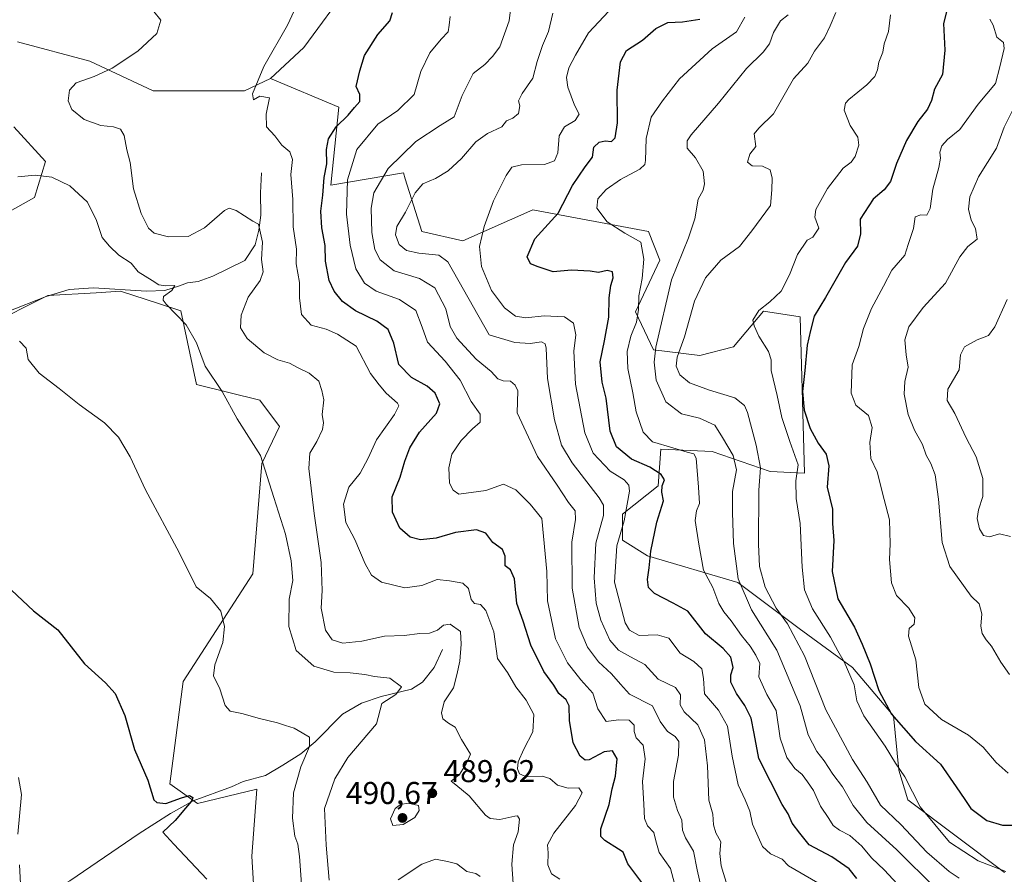
# Model space of a CAD drawing. Units: metres. Extents: x 621699 to 625170, y 4694792 to 4697167.
# Drawn here: x 623964 to 624276, y 4696671 to 4696942 of the extents above; entities that cross this region are included whole.
import ezdxf

# ---------------------------------------------------------------- set-up
doc = ezdxf.new("R2010")
doc.units = ezdxf.units.M
doc.header["$MEASUREMENT"] = 0
for name, color, linetype, lineweight in [('Arbolado forestal CxS', 92, 'Continuous', 0), ('Corriente natural lineal', 142, 'Continuous', 13), ('Cultivos herbáceos CxS', 92, 'Continuous', 0), ('Curva de nivel maestra', 30, 'Continuous', 30), ('Curva de nivel normal', 30, 'Continuous', 0), ('Punto de cota en terreno', 7, 'Continuous', 0), ('Rótulo de punto de cota en terreno', 7, 'Continuous', 0), ('Suelo desnudo CxS', 253, 'Continuous', 0)]:
    doc.layers.add(name, color=color, linetype=linetype, lineweight=lineweight)
doc.styles.add('Style-Arial', font='txt')

# ---------------------------------------------------------------- blocks, each defined once
blk = doc.blocks.new('*U9')
at = {"layer": 'Cultivos herbáceos CxS', "color": 92, "linetype": 'Continuous', "lineweight": 0}
for points in [[(624068.2327, 4696953.3947, 497.4664), (624053.7196, 4696933.6227, 496.1037), (624043.1545, 4696923.8363, 495.2469), (624034.8715, 4696919.8685, 494.3753), (624005.9077, 4696919.8681, 491.3635), (623985.7311, 4696929.3101, 488.8555), (623962.7821, 4696935.4909, 487.238)], [(623961.6491, 4696908.4729, 486.5715), (623971.7377, 4696897.4041, 485.8459), (623968.1577, 4696886.0091, 484.5551), (623959.3367, 4696881.0349, 484.4746)], [(623933.6613, 4696835.3829, 481.4166), (623972.3881, 4696854.9171, 481.4765), (623987.7921, 4696855.7859, 482.8761), (623995.4939, 4696856.2205, 483.7975), (624007.5987, 4696852.3205, 484.5737), (624014.6935, 4696850.0345, 485.278), (624019.5741, 4696826.5935, 484.2036), (624039.7521, 4696821.7097, 486.6675), (624045.9347, 4696813.2459, 486.6339), (624040.4027, 4696801.5249, 484.8582), (624037.4723, 4696766.5261, 482.0021), (624015.3419, 4696732.3419, 477.606), (624011.1115, 4696699.7849, 475.6666), (624019.8973, 4696693.5991, 475.5068), (624038.7735, 4696698.1573, 477.4636), (624037.1931, 4696676.8463, 476.3782), (624039.7485, 4696634.1835, 473.5134)]]:
    blk.add_polyline3d(points, dxfattribs=at)
blk = doc.blocks.new('5PATER')
at = {"layer": 'Punto de cota en terreno', "linetype": 'Continuous', "lineweight": 0}
h = blk.add_hatch(color=51, dxfattribs=at)
edge = h.paths.add_edge_path()
edge.add_ellipse((0, 0), major_axis=(-0.11, -0.111), ratio=0.999422, start_angle=0, end_angle=360)

msp = doc.modelspace()

# ---------------------------------------------------------------- linework, layer by layer
at = {"layer": 'Arbolado forestal CxS', "color": 92, "linetype": 'Continuous', "lineweight": 0}
for points in [[(624160.8141, 4697046.0673, 510.0874), (624163.4249, 4697038.2291, 510.2901), (624158.7059, 4697026.2943, 509.4485), (624145.4547, 4697008.4353, 507.412), (624132.1725, 4696996.9299, 505.5373), (624109.9947, 4696986.0139, 502.065), (624089.7219, 4696975.1079, 499.0533), (624068.2327, 4696953.3947, 497.4664), (624053.7196, 4696933.6227, 496.1037), (624043.1545, 4696923.8363, 495.2469)], [(624276.0139, 4696671.6261, 545.2921), (624245.4225, 4696694.7407, 544.1455), (624242.4936, 4696704.1827, 545.1757), (624240.8667, 4696721.4377, 550.2733), (624227.8491, 4696736.7385, 546.1994), (624210.9276, 4696749.1105, 541.4208), (624191.4019, 4696763.7613, 534.5724), (624162.7631, 4696772.2249, 524.1126), (624154.8443, 4696777.2069, 519.776), (624154.8036, 4696785.4669, 518.146), (624166.1935, 4696794.4209, 524.35), (624166.9947, 4696806.0837, 530.3326), (624183.2907, 4696805.3101, 532.1608), (624201.7413, 4696799.0513, 540.8646), (624212.5421, 4696798.4723, 545.4115), (624211.2539, 4696848.0831, 547.5106), (624199.5871, 4696849.8711, 544.65), (624190.1009, 4696838.6411, 543.4961), (624179.3299, 4696835.7881, 541.766), (624164.7122, 4696837.6187, 534.3321), (624158.9353, 4696849.6609, 528.9515), (624166.6695, 4696866.1507, 532.2953), (624163.0907, 4696875.2667, 531.6391), (624126.3172, 4696882.1035, 522.9915), (624104.2001, 4696872.2521, 518.1313), (624091.1705, 4696875.2661, 517.1278), (624085.9019, 4696891.9567, 512.0017), (624085.3125, 4696893.8239, 511.2418), (624062.2067, 4696889.9167, 500.7722), (624064.8099, 4696914.6597, 498.6825), (624043.1545, 4696923.8363, 495.2469), (624053.7196, 4696933.6227, 496.1037), (624068.2327, 4696953.3947, 497.4664)], [(624043.1545, 4696923.8363, 495.2469), (624064.8099, 4696914.6597, 498.6825), (624062.2067, 4696889.9167, 500.7722), (624085.3125, 4696893.8239, 511.2418), (624085.9019, 4696891.9567, 512.0017), (624091.1705, 4696875.2661, 517.1278), (624104.2001, 4696872.2521, 518.1313), (624126.3172, 4696882.1035, 522.9915), (624163.0907, 4696875.2667, 531.6391), (624166.6695, 4696866.1507, 532.2953), (624158.9353, 4696849.6609, 528.9515), (624164.7122, 4696837.6187, 534.3321), (624179.3299, 4696835.7881, 541.766), (624190.1009, 4696838.6411, 543.4961), (624199.5871, 4696849.8711, 544.65), (624211.2539, 4696848.0831, 547.5106), (624212.5421, 4696798.4723, 545.4115), (624201.7413, 4696799.0513, 540.8646), (624183.2907, 4696805.3101, 532.1608), (624166.9947, 4696806.0837, 530.3326), (624166.1935, 4696794.4209, 524.35), (624154.8036, 4696785.4669, 518.146), (624154.8443, 4696777.2069, 519.776), (624162.7631, 4696772.2249, 524.1126), (624191.4019, 4696763.7613, 534.5724), (624210.9276, 4696749.1105, 541.4208), (624227.8491, 4696736.7385, 546.1994), (624240.8667, 4696721.4377, 550.2733), (624242.4936, 4696704.1827, 545.1757), (624245.4225, 4696694.7407, 544.1455), (624276.0139, 4696671.6261, 545.2921)]]:
    msp.add_polyline3d(points, dxfattribs=at)
at = {"layer": 'Corriente natural lineal', "color": 142, "linetype": 'Continuous', "lineweight": 13}
for points in [[(624040.2301, 4696893.8701, 492.1444), (624039.9301, 4696887.5001, 491.626), (624040.0501, 4696880.4301, 490.9109), (624039.4201, 4696875.5901, 490.3385), (624038.2201, 4696870.9701, 489.4712), (624034.9901, 4696865.9901, 488.3705), (624024.8101, 4696861.0201, 487.4501), (624020.1401, 4696859.2901, 486.7624), (624016.7501, 4696858.9301, 486.3141), (624014.2601, 4696857.9201, 485.9177), (624009.6201, 4696856.4901, 485.3694), (624003.7501, 4696856.3001, 484.7414), (623986.8801, 4696857.3601, 482.8714), (623979.1801, 4696856.7601, 482.0741), (623971.9401, 4696854.6201, 481.4431), (623959.4901, 4696849.7001, 480.6885)], [(624097.7201, 4696742.4801, 489.0312), (624095.0301, 4696736.8101, 487.9101), (624091.3401, 4696732.0801, 486.6159), (624087.9101, 4696729.8401, 486.1608), (624078.2201, 4696727.5201, 483.8243), (624072.0301, 4696725.4501, 483.1364), (624065.9301, 4696721.9601, 482.4318), (624057.2801, 4696713.2001, 480.5008), (624052.7501, 4696709.3501, 479.3338), (624047.0601, 4696705.7101, 478.3479), (624041.5401, 4696702.5001, 477.7092), (624034.4401, 4696700.6101, 477.5234), (624030.6801, 4696698.9001, 477.0254), (624018.5601, 4696694.4401, 475.3888), (624011.3701, 4696690.4301, 475.0674), (624001.4101, 4696684.1101, 474.064), (623979.4401, 4696669.0601, 471.541), (623970.6701, 4696664.0801, 470.4816), (623967.2801, 4696661.6701, 470.0812), (623964.2001, 4696658.5901, 469.8736), (623960.4301, 4696653.7201, 469.5454)]]:
    msp.add_polyline3d(points, dxfattribs=at)
at = {"layer": 'Cultivos herbáceos CxS', "color": 92, "linetype": 'Continuous', "lineweight": 0}
for points in [[(624160.8141, 4697046.0673, 510.0874), (624163.4249, 4697038.2291, 510.2901), (624158.7059, 4697026.2943, 509.4485), (624145.4547, 4697008.4353, 507.412), (624132.1725, 4696996.9299, 505.5373), (624109.9947, 4696986.0139, 502.065), (624089.7219, 4696975.1079, 499.0533), (624068.2327, 4696953.3947, 497.4664), (624053.7196, 4696933.6227, 496.1037), (624043.1545, 4696923.8363, 495.2469)], [(624043.1545, 4696923.8363, 495.2469), (624034.8715, 4696919.8685, 494.3753), (624005.9077, 4696919.8681, 491.3635), (623985.7311, 4696929.3101, 488.8555), (623962.7821, 4696935.4909, 487.238)], [(623961.6491, 4696908.4729, 486.5715), (623971.7377, 4696897.4041, 485.8459), (623968.1577, 4696886.0091, 484.5551), (623959.3367, 4696881.0349, 484.4746)], [(623933.6613, 4696835.3829, 481.4166), (623972.3881, 4696854.9171, 481.4765), (623987.7921, 4696855.7859, 482.8761), (623995.4939, 4696856.2205, 483.7975), (624007.5987, 4696852.3205, 484.5737), (624014.6935, 4696850.0345, 485.278), (624019.5741, 4696826.5935, 484.2036), (624039.7521, 4696821.7097, 486.6675), (624045.9347, 4696813.2459, 486.6339), (624040.4027, 4696801.5249, 484.8582), (624037.4723, 4696766.5261, 482.0021), (624015.3419, 4696732.3419, 477.606), (624011.1115, 4696699.7849, 475.6666), (624019.8973, 4696693.5991, 475.5068), (624038.7735, 4696698.1573, 477.4636), (624037.1931, 4696676.8463, 476.3782), (624039.7485, 4696634.1835, 473.5134)]]:
    msp.add_polyline3d(points, dxfattribs=at)
at = {"layer": 'Curva de nivel maestra', "color": 30, "linetype": 'Continuous', "lineweight": 30, "flags": 128}
for points, elevation in [([(624161.24, 4696668.0901), (624156.55, 4696674.3801), (624155.01, 4696678.0801), (624153.53, 4696679.0601), (624149.17, 4696681.8001), (624147.95, 4696683.1201), (624147.93, 4696685.5801), (624150.59, 4696693.2401), (624151.59, 4696698.1901), (624152.64, 4696702.2401), (624153.13, 4696707.7301), (624151.66, 4696710.2601), (624149.05, 4696709.9801), (624144.21, 4696707.4701), (624143.02, 4696707.3901), (624141.37, 4696708.6401), (624139.22, 4696712.8201), (624137.99, 4696719.9201), (624137.95, 4696724.5501), (624136.99, 4696726.4801), (624134.59, 4696728.5201), (624133.07, 4696731.1101), (624129.9, 4696735.4801), (624125.71, 4696743.8701), (624123.25, 4696751.5201), (624121.34, 4696757.0901), (624120.5, 4696764.9701), (624119.31, 4696767.8301), (624117.63, 4696769.0501), (624117.58, 4696772.0801), (624116.69, 4696774.2501), (624113.64, 4696776.4801), (624111.48, 4696779.4401), (624108.53, 4696780.5201), (624101.86, 4696779.6201), (624095.66, 4696777.8401), (624090.71, 4696777.3501), (624087.4, 4696778.1301), (624084.11, 4696781.0001), (624081.79, 4696786.0501), (624081.76, 4696790.9701), (624084.26, 4696797.2501), (624085.7, 4696802.3401), (624087.31, 4696806.5501), (624090.39, 4696811.4901), (624095.78, 4696817.4801), (624096.83, 4696820.5001), (624095.34, 4696823.8301), (624092.84, 4696826.1301), (624087.83, 4696828.8601), (624083.85, 4696833.0001), (624082.25, 4696839.7401), (624080.46, 4696844.1201), (624076.86, 4696846.7401), (624070.13, 4696849.9901), (624066, 4696853.0001), (624063.3, 4696856.2201), (624061.73, 4696859.6101), (624060.6, 4696865.8201), (624060.51, 4696870.7801), (624059.39, 4696876.3401), (624059.1, 4696881.7001), (624059.7, 4696886.7501), (624060.18, 4696892.4101), (624060.98, 4696896.7101), (624060.9, 4696901.2301), (624061.53, 4696904.6401), (624064, 4696908.4401), (624067.74, 4696912.1401), (624069.73, 4696914.5701), (624071.49, 4696916.5301), (624071.5, 4696918.6801), (624070.31, 4696921.2101), (624071.48, 4696926.2801), (624072.93, 4696931.1501), (624077.2, 4696937.7701), (624081.02, 4696942.1101), (624081.83, 4696944.8001)], 500), ([(624257.76, 4696945.3501), (624256.7, 4696941.2501), (624257.08, 4696932.7701), (624256.35, 4696925.1101), (624253.89, 4696920.4401), (624252.85, 4696916.7701), (624251.63, 4696914.1101), (624248.6, 4696910.1101), (624245, 4696904.1101), (624241.84, 4696896.8001), (624239.87, 4696891.1201), (624237.85, 4696888.4501), (624234.41, 4696885.4501), (624230.23, 4696879.1201), (624230.33, 4696874.4501), (624229.42, 4696870.5901), (624225.63, 4696865.3601), (624219.22, 4696854.2601), (624215.7, 4696848.3001), (624214.5, 4696843.7901), (624213.42, 4696839.1501), (624212.65, 4696831.0801), (624211.92, 4696824.4501), (624212.5, 4696818.4501), (624214.42, 4696812.6701), (624216.9, 4696807.9801), (624219.43, 4696804.5301), (624220.26, 4696800.8201), (624219.8, 4696793.9801), (624221.43, 4696787.0401), (624221.46, 4696782.4601), (624221.86, 4696777.1301), (624221.38, 4696767.2401), (624223.21, 4696758.5901), (624228.42, 4696749.5801), (624230.86, 4696744.1401), (624233.48, 4696737.9201), (624236.18, 4696729.4901), (624240.18, 4696721.9201), (624247.81, 4696713.3001), (624255.76, 4696706.0801), (624260.7, 4696698.8301), (624263.43, 4696694.8801), (624265.39, 4696692.0301), (624270.43, 4696688.2201), (624275.39, 4696686.7401), (624279.17, 4696686.7101)], 550), ([(624229.17, 4696669.8101), (624226.78, 4696672.8001), (624221.25, 4696676.6601), (624214.12, 4696680.4701), (624211.07, 4696684.1201), (624208.7, 4696687.3201), (624207.36, 4696690.3401), (624205.46, 4696693.2801), (624198.1, 4696707.9101), (624196.64, 4696715.7801), (624195.62, 4696720.6901), (624193.66, 4696724.7201), (624190.96, 4696728.5201), (624189.24, 4696732.1301), (624189.22, 4696734.4601), (624189.98, 4696736.7601), (624189.22, 4696740.0001), (624186.78, 4696742.7801), (624181.22, 4696747.4201), (624175.6, 4696754.6201), (624170.88, 4696757.2201), (624165.02, 4696760.3101), (624163.1, 4696762.2101), (624162.73, 4696764.7201), (624163.28, 4696768.4601), (624163.82, 4696773.6701), (624165.71, 4696782.9701), (624167.86, 4696789.6701), (624167.32, 4696792.4601), (624167.37, 4696794.4601), (624168.14, 4696796.3601), (624167.11, 4696798.0801), (624163.5, 4696800.3501), (624157.72, 4696802.8901), (624152.91, 4696806.8301), (624150.89, 4696811.7901), (624149.64, 4696822.3401), (624148.42, 4696827.4001), (624147.73, 4696833.8401), (624149.08, 4696840.4601), (624150.46, 4696848.0501), (624150.61, 4696854.1201), (624151.11, 4696858.1201), (624151.84, 4696860.5101), (624151.62, 4696862.4601), (624149.93, 4696862.8501), (624147.23, 4696862.1801), (624144.56, 4696862.6001), (624138.62, 4696862.9101), (624132.86, 4696862.4301), (624128.08, 4696863.9801), (624125.63, 4696864.9501), (624124.62, 4696867.1601), (624127.05, 4696872.8401), (624134.42, 4696881.0101), (624138.99, 4696889.8401), (624143.02, 4696895.7801), (624145.32, 4696898.7701), (624145.74, 4696901.9801), (624147.44, 4696903.5701), (624149.32, 4696903.9701), (624151.32, 4696903.8201), (624152.55, 4696904.9601), (624153.26, 4696909.7701), (624153.12, 4696920.1101), (624154.24, 4696929.1101), (624156.14, 4696932.6701), (624161.15, 4696935.9601), (624165.45, 4696939.7001), (624169.2, 4696941.5901), (624173.9, 4696941.8301), (624179.35, 4696942.6401)], 525), ([(623960.92, 4696761.2901), (623967.9, 4696754.8101), (623975.58, 4696748.6801), (623984.12, 4696737.9401), (623990.7, 4696731.9501), (623993.8, 4696728.4701), (623996.86, 4696721.5801), (623999.99, 4696710.7601), (624004.13, 4696701.0201), (624006.11, 4696694.8001), (624007.05, 4696693.8501), (624009.87, 4696693.5501), (624014.87, 4696695.3901), (624017.39, 4696696.1001), (624018.44, 4696695.5201), (624018.08, 4696694.3201), (624016.08, 4696692.1001), (624012.89, 4696688.2201), (624008.89, 4696684.4501), (624012.46, 4696680.7201), (624022.95, 4696669.5401)], 475)]:
    msp.add_lwpolyline(points, dxfattribs=dict(at, elevation=elevation))
at = {"layer": 'Curva de nivel normal', "color": 30, "linetype": 'Continuous', "lineweight": 0, "flags": 128}
for points, elevation in [([(624003.84, 4696947.8701), (624008.28, 4696942.3101), (624007.02, 4696938.1201), (624001.03, 4696932.5101), (623992.86, 4696927.1201), (623987.13, 4696924.4401), (623981.48, 4696922.4401), (623979.33, 4696920.1101), (623978.87, 4696916.7201), (623980.08, 4696913.9101), (623983.98, 4696910.7401), (623989.26, 4696908.8401), (623993.32, 4696908.4501), (623995.45, 4696907.7101), (623996.68, 4696905.6701), (623997.46, 4696901.1101), (623998.58, 4696897.1101), (623999.63, 4696888.7801), (624002.02, 4696880.9601), (624004.34, 4696876.2401), (624006.18, 4696874.7201), (624010.72, 4696873.5101), (624017, 4696873.6201), (624022.21, 4696876.3301), (624028.54, 4696881.9001), (624029.94, 4696882.6601), (624032.21, 4696881.9101), (624037.54, 4696878.5201), (624039.31, 4696877.5001), (624040.54, 4696871.8601), (624040.3, 4696866.3701), (624040.79, 4696862.4501), (624039.83, 4696859.7001), (624036.01, 4696854.4101), (624033.82, 4696848.6301), (624033.61, 4696844.6301), (624035.72, 4696841.2601), (624041.07, 4696836.6801), (624045.45, 4696834.4701), (624049.12, 4696833.4401), (624051.63, 4696832.0401), (624055.39, 4696830.2401), (624058.46, 4696827.7401), (624059.42, 4696824.6901), (624060, 4696821.7801), (624059.53, 4696817.1201), (624059.95, 4696814.5101), (624059.63, 4696812.3601), (624057.86, 4696808.5101), (624055.62, 4696804.7801), (624055.26, 4696800.0001), (624056.98, 4696785.6701), (624059.21, 4696770.1301), (624059.52, 4696761.2501), (624059.17, 4696755.6501), (624060.55, 4696748.6101), (624062.65, 4696745.5201), (624066.07, 4696744.4801), (624072.06, 4696745.0801), (624079.28, 4696746.7601), (624085.55, 4696746.9401), (624090.46, 4696747.5401), (624093.55, 4696747.6601), (624096.11, 4696748.6201), (624098.01, 4696750.2201), (624100.11, 4696750.4901), (624103.46, 4696748.2201), (624103.61, 4696744.1301), (624103.2, 4696738.7901), (624102.22, 4696734.4601), (624101.24, 4696730.3101), (624098.23, 4696725.8201), (624097.33, 4696722.4201), (624097.82, 4696720.4301), (624099.59, 4696719.0801), (624101.67, 4696717.8001), (624103.69, 4696713.9001), (624106.6, 4696709.2901), (624105.22, 4696706.1701), (624103.08, 4696702.7501), (624100.44, 4696700.7001), (624101.91, 4696699.5301), (624106.14, 4696695.9901), (624111.32, 4696689.8801), (624112.85, 4696688.8401), (624115.88, 4696688.5501), (624120.67, 4696689.5801), (624121.55, 4696689.6201), (624122.17, 4696688.6201), (624121.72, 4696684.6101), (624120.27, 4696680.4701), (624119.74, 4696674.2701), (624120.58, 4696661.8601)], 490), ([(624134.98, 4696669.5901), (624132.33, 4696671.2701), (624131.13, 4696674.0701), (624131.21, 4696677.9201), (624131.07, 4696680.4501), (624133.02, 4696684.1401), (624139.9, 4696692.9201), (624141.98, 4696697.0001), (624140.98, 4696698.5101), (624137.62, 4696698.4801), (624134.23, 4696699.3801), (624131.74, 4696701.5501), (624129.35, 4696702.2501), (624124.4, 4696702.0501), (624122.18, 4696703.0201), (624121.5, 4696704.5501), (624121.76, 4696706.7901), (624123.5, 4696710.7901), (624126.37, 4696716.3901), (624126.65, 4696721.8601), (624124.22, 4696726.3901), (624120.97, 4696730.6501), (624118.28, 4696735.2101), (624115.14, 4696739.6501), (624113.98, 4696748.0501), (624111.48, 4696754.9001), (624109.76, 4696756.7601), (624107.82, 4696757.0601), (624106.78, 4696758.3801), (624105.92, 4696761.8801), (624104.12, 4696763.6001), (624099.9, 4696764.3301), (624096.03, 4696764.6901), (624091.11, 4696762.7901), (624085.73, 4696762.0901), (624078.32, 4696763.9101), (624075.12, 4696766.0401), (624073.17, 4696769.7101), (624069.92, 4696777.4601), (624067.01, 4696782.8501), (624066.26, 4696788.6201), (624067.98, 4696793.9801), (624071.55, 4696798.5301), (624074.1, 4696803.2401), (624076.7, 4696809.0601), (624082.5, 4696817.0701), (624083.82, 4696819.8101), (624083.39, 4696820.7201), (624079.8, 4696823.9101), (624077.57, 4696826.5601), (624074.82, 4696830.1601), (624070.29, 4696838.8401), (624064.39, 4696842.6401), (624060.79, 4696844.1701), (624056.01, 4696845.4601), (624052.94, 4696848.8701), (624052.27, 4696854.1201), (624052.28, 4696858.9901), (624051.28, 4696865.0001), (624051.41, 4696869.5901), (624050.34, 4696876.6901), (624050.2, 4696885.3801), (624049.57, 4696893.3001), (624050.14, 4696898.0601), (624049.2, 4696900.5501), (624046.74, 4696902.6801), (624044.5, 4696905.5701), (624041.88, 4696908.4401), (624041.75, 4696912.4801), (624042.8, 4696917.7001), (624039.71, 4696918.1901), (624037.72, 4696916.9801), (624037.44, 4696918.9601), (624040.96, 4696927.5901), (624048.49, 4696940.7501), (624052.73, 4696949.9001)], 495), ([(624119.83, 4696950.0001), (624118.82, 4696942.0801), (624115.88, 4696933.8701), (624113.54, 4696930.7601), (624111.17, 4696928.2501), (624107.42, 4696925.3501), (624103.89, 4696918.3601), (624101.41, 4696911.6101), (624096.92, 4696908.9001), (624089.21, 4696903.8401), (624080.5, 4696895.2101), (624075.95, 4696887.4501), (624075.03, 4696882.6401), (624075.31, 4696874.8901), (624076.24, 4696869.4801), (624077.94, 4696866.2101), (624082.38, 4696862.7401), (624090.43, 4696860.3101), (624095.24, 4696857.3801), (624098.76, 4696850.6601), (624100.08, 4696845.0901), (624102.23, 4696841.3401), (624108.38, 4696834.7001), (624113.14, 4696830.7201), (624115.22, 4696828.4801), (624116.96, 4696827.8001), (624119.29, 4696827.6801), (624120.78, 4696826.4001), (624121.57, 4696824.6001), (624121.42, 4696817.6801), (624127.82, 4696803.7401), (624134.11, 4696794.7001), (624137.72, 4696789.2101), (624139.76, 4696786.5001), (624139.91, 4696783.7901), (624138.72, 4696776.6001), (624138.85, 4696761.9601), (624141.05, 4696749.4401), (624143.7, 4696743.2301), (624147.18, 4696738.6101), (624151.36, 4696734.7201), (624154.2, 4696731.4601), (624157.09, 4696728.3501), (624164.31, 4696724.5801), (624166.73, 4696719.6601), (624169.16, 4696716.4301), (624171.56, 4696714.8201), (624172.66, 4696713.2501), (624172.65, 4696708.9201), (624170.96, 4696700.5601), (624170.96, 4696695.5701), (624172.23, 4696691.4101), (624173.7, 4696688.2801), (624173.9, 4696685.0801), (624174.78, 4696682.7201), (624177.34, 4696678.4701), (624178.51, 4696672.5501), (624179.83, 4696666.9001)], 510), ([(624132.75, 4696944.5801), (624131.3, 4696938.7701), (624129.4, 4696934.2301), (624127.75, 4696929.2001), (624126.32, 4696923.9101), (624122.95, 4696919.0401), (624121.87, 4696916.6601), (624122.28, 4696915.1001), (624121.84, 4696912.7101), (624120.05, 4696911.2401), (624117.96, 4696910.3601), (624116.48, 4696908.4101), (624112.03, 4696906.3301), (624108.23, 4696903.6701), (624103.71, 4696898.4001), (624099.54, 4696894.4401), (624095.44, 4696892.0601), (624091.42, 4696890.3601), (624089, 4696887.5101), (624085.94, 4696881.3601), (624083.21, 4696876.8401), (624082.74, 4696874.1601), (624083.99, 4696871.0801), (624086.3, 4696869.2101), (624090.2, 4696868.3401), (624096.51, 4696867.6701), (624099.36, 4696865.6201), (624112.5, 4696842.4501), (624120.7, 4696839.9901), (624125.53, 4696839.6601), (624129.09, 4696840.1701), (624130.33, 4696839.5301), (624130.58, 4696838.1701), (624130.97, 4696828.5601), (624133.21, 4696815.4601), (624135.43, 4696807.3501), (624138.82, 4696801.7401), (624147.38, 4696790.6401), (624148.8, 4696788.3201), (624148.78, 4696785.0401), (624146.37, 4696776.3001), (624145.85, 4696765.2901), (624146.51, 4696757.1601), (624147.94, 4696751.7901), (624150.83, 4696745.4201), (624153.58, 4696742.2601), (624157.38, 4696740.2001), (624161.9, 4696737.7301), (624166.15, 4696733.1101), (624171.63, 4696730.4601), (624173.23, 4696728.1301), (624173.18, 4696724.9201), (624174.44, 4696722.6501), (624178.75, 4696718.5801), (624180.87, 4696713.7901), (624181.76, 4696705.5101), (624182.21, 4696694.6801), (624183.54, 4696690.1901), (624183.7, 4696686.8001), (624184.42, 4696684.3201), (624186.02, 4696681.3801), (624185.75, 4696677.7401), (624186.14, 4696673.8001), (624188.06, 4696667.5101)], 515), ([(624216.86, 4696668.4101), (624207.52, 4696673.8401), (624205.45, 4696675.9301), (624201.83, 4696677.5601), (624199.31, 4696679.9501), (624196.04, 4696686.9801), (624195.19, 4696691.1101), (624193.72, 4696694.7701), (624191.49, 4696699.5201), (624189.66, 4696708.6101), (624188.19, 4696718.1201), (624185.29, 4696723.2001), (624180.86, 4696728.3901), (624180.5, 4696733.2701), (624180.04, 4696736.3801), (624177.42, 4696738.6601), (624173.1, 4696741.2801), (624169.56, 4696746.0401), (624165.8, 4696747.1401), (624160.07, 4696746.8801), (624157.05, 4696748.6101), (624155.7, 4696750.9701), (624152.32, 4696763.8401), (624153.03, 4696775.4301), (624155.36, 4696783.3401), (624157.08, 4696792.7601), (624156.88, 4696794.6201), (624155.31, 4696796.4101), (624150.92, 4696799.1601), (624145.56, 4696804.8401), (624142.89, 4696811.3101), (624139.93, 4696826.7401), (624139.43, 4696837.2601), (624140.02, 4696842.4001), (624139.25, 4696846.1001), (624136.47, 4696848.0801), (624129.95, 4696848.4001), (624124.14, 4696847.8101), (624120.85, 4696848.2901), (624117.39, 4696850.9601), (624113.27, 4696856.5201), (624110.07, 4696864.0501), (624109.49, 4696870.4501), (624110.93, 4696876.8201), (624113.91, 4696884.9101), (624117.92, 4696893.0101), (624119.71, 4696895.6301), (624122.82, 4696896.3901), (624130.02, 4696896.4901), (624133.29, 4696897.6601), (624134.26, 4696900.2001), (624134.71, 4696905.5801), (624136.45, 4696908.4401), (624139.82, 4696910.4401), (624141.03, 4696912.4401), (624139.56, 4696915.3701), (624137.51, 4696921.0601), (624137.1, 4696924.1301), (624137.81, 4696927.1801), (624139.96, 4696931.2301), (624144.06, 4696938.3501), (624150.49, 4696945.2001)], 520), ([(624222.51, 4696944.7401), (624220.75, 4696940.5001), (624218.97, 4696936.6901), (624215.76, 4696932.5001), (624213.68, 4696928.6601), (624209.12, 4696923.6501), (624202.71, 4696912.5601), (624198.12, 4696908.0401), (624196.64, 4696906.2301), (624197.14, 4696902.2301), (624195.25, 4696899.7901), (624194.45, 4696897.2601), (624195.95, 4696896.1001), (624199.28, 4696895.9801), (624201.74, 4696894.7901), (624202.38, 4696892.2001), (624202.25, 4696888.4501), (624201.82, 4696883.4501), (624195.92, 4696875.4501), (624192, 4696870.4501), (624185.99, 4696866.1201), (624181.12, 4696860.4501), (624177.64, 4696853.1201), (624174.52, 4696841.8101), (624172.16, 4696835.2601), (624171.89, 4696832.4801), (624173.06, 4696829.7501), (624176.13, 4696827.1201), (624182.44, 4696824.8101), (624190.43, 4696822.4201), (624193.5, 4696820.0001), (624194.51, 4696817.7801), (624197.3, 4696807.4001), (624198.64, 4696800.1301), (624198.13, 4696793.0701), (624197.95, 4696775.9501), (624198.31, 4696768.8201), (624200.12, 4696762.2901), (624203.65, 4696755.5901), (624207.18, 4696750.6501), (624212.58, 4696740.4601), (624219.31, 4696723.3401), (624227.83, 4696707.5401), (624232.52, 4696700.4001), (624236.72, 4696693.0301), (624243.2, 4696686.9101), (624251.42, 4696678.1801), (624258.52, 4696671.9401), (624261.72, 4696669.8901)], 540), ([(624100.16, 4696943.5201), (624099.84, 4696940.7501), (624099.49, 4696938.5801), (624097.26, 4696936.2801), (624093.71, 4696931.9101), (624090.87, 4696926.0001), (624088.71, 4696918.7301), (624083.54, 4696913.6401), (624077.21, 4696909.3301), (624070.48, 4696901.2201), (624067.53, 4696891.6501), (624067.26, 4696880.7201), (624068.35, 4696870.8601), (624070.21, 4696863.4001), (624072.97, 4696858.8301), (624076.6, 4696856.2401), (624084.06, 4696853.6401), (624089.19, 4696850.1201), (624091.28, 4696844.8801), (624092.97, 4696840.0401), (624098.54, 4696834.0801), (624103.27, 4696828.0201), (624106.78, 4696821.2301), (624109.61, 4696817.2501), (624109.61, 4696814.6501), (624107.27, 4696812.5401), (624103.65, 4696808.8601), (624100.69, 4696804.5301), (624099.71, 4696800.1601), (624099.92, 4696795.3401), (624101.06, 4696793.1101), (624102.87, 4696791.8001), (624111.47, 4696792.9701), (624117.11, 4696795.0001), (624121, 4696793.1701), (624125.47, 4696788.6401), (624129.24, 4696784.1201), (624130.86, 4696767.2601), (624131.02, 4696757.9801), (624133.61, 4696745.8701), (624137.36, 4696738.2901), (624141.63, 4696732.8901), (624145.41, 4696728.6701), (624147.04, 4696723.6301), (624149.69, 4696719.6201), (624153.56, 4696720.1601), (624156.96, 4696720.0101), (624158.52, 4696718.4201), (624158.49, 4696716.4601), (624159.18, 4696714.4601), (624161.38, 4696712.1301), (624162.03, 4696707.7901), (624161.16, 4696700.5201), (624161.62, 4696693.3601), (624161.78, 4696688.8601), (624162.79, 4696686.4701), (624164.79, 4696684.4001), (624165.37, 4696681.6801), (624166.46, 4696678.0701), (624170.01, 4696672.9501), (624172.75, 4696663.0201)], 505), ([(624193.61, 4696943.3001), (624190.96, 4696938.6401), (624183.31, 4696933.1801), (624172.96, 4696923.7301), (624167.53, 4696916.7001), (624163.96, 4696911.4801), (624162.36, 4696904.7301), (624162.1, 4696897.7201), (624161.92, 4696896.5101), (624160.32, 4696895.0501), (624154.18, 4696891.7601), (624149.66, 4696888.5001), (624147.01, 4696885.6101), (624146.72, 4696882.5901), (624149.95, 4696878.3101), (624155.54, 4696874.7201), (624160.61, 4696871.7801), (624161.64, 4696866.3901), (624161.04, 4696860.2501), (624160, 4696854.8301), (624159.92, 4696850.4801), (624159.27, 4696846.4301), (624157.44, 4696842.0201), (624156.31, 4696837.1301), (624156.52, 4696831.6901), (624158.08, 4696824.0101), (624159.19, 4696817.9201), (624161.34, 4696811.4501), (624164.36, 4696808.4501), (624170.84, 4696806.5101), (624175.39, 4696805.1501), (624177.46, 4696804.6201), (624178.16, 4696803.2501), (624178.91, 4696794.0001), (624179.26, 4696788.8901), (624178.26, 4696786.4801), (624177.9, 4696783.4001), (624179.05, 4696775.9801), (624180.49, 4696767.7001), (624183.48, 4696762.2001), (624185.42, 4696757.1301), (624186.94, 4696754.4001), (624189.36, 4696751.5501), (624192.61, 4696746.9201), (624195.32, 4696743.5301), (624197.14, 4696740.6401), (624198.43, 4696738.0801), (624198.12, 4696733.8001), (624200.67, 4696728.1901), (624203.57, 4696723.1601), (624204.85, 4696714.3701), (624206.93, 4696708.2001), (624209.47, 4696704.7401), (624211.81, 4696702.7501), (624213.5, 4696700.4401), (624215.4, 4696697.6801), (624217.62, 4696692.7101), (624220.3, 4696688.7801), (624221.74, 4696686.5601), (624223.75, 4696685.0801), (624227.01, 4696683.3901), (624230.75, 4696680.0301), (624233.89, 4696676.3601), (624237.99, 4696672.4201), (624241.97, 4696668.0901)], 530), ([(624207.43, 4696944.0601), (624204.98, 4696942.1201), (624202.73, 4696938.4401), (624201.49, 4696934.7701), (624199.5, 4696932.1101), (624194.17, 4696926.9901), (624185.3, 4696915.9801), (624176.63, 4696905.8801), (624175.39, 4696903.9601), (624175.36, 4696901.7201), (624177.95, 4696898.6401), (624180.39, 4696894.4201), (624180.87, 4696890.3801), (624180.41, 4696888.3501), (624178.88, 4696885.4901), (624177.74, 4696879.2801), (624175.76, 4696873.1601), (624170.34, 4696859.9001), (624165.38, 4696838.5001), (624164.88, 4696833.7701), (624165.5, 4696827.9801), (624168.56, 4696821.1101), (624173.6, 4696817.3201), (624179.26, 4696815.9101), (624184.18, 4696813.6801), (624186.6, 4696809.8501), (624189.96, 4696804.1101), (624191.06, 4696799.5701), (624189.75, 4696792.6601), (624189.74, 4696785.9601), (624190.02, 4696776.1201), (624191.49, 4696764.8901), (624195.79, 4696755.0701), (624203.85, 4696742.2901), (624211.24, 4696724.6301), (624213.78, 4696715.4401), (624216.49, 4696710.1301), (624218.83, 4696707.1001), (624221.58, 4696702.8501), (624224.66, 4696698.8501), (624228.04, 4696692.9401), (624232.4, 4696687.5901), (624241.85, 4696678.9001), (624254.29, 4696666.6401)], 535), ([(624276.46, 4696671.9401), (624267.76, 4696675.3401), (624258.58, 4696681.2801), (624249.25, 4696692.5301), (624244.42, 4696702.0201), (624241.5, 4696706.4401), (624238.23, 4696711.8401), (624231.47, 4696721.4101), (624229.15, 4696726.1701), (624228.31, 4696731.2401), (624225.21, 4696738.5701), (624223.17, 4696742.1101), (624220.88, 4696746.3901), (624215.13, 4696755.3601), (624212.58, 4696761.3901), (624211.8, 4696768.6101), (624211.26, 4696782.4601), (624209.98, 4696790.4301), (624209.8, 4696796.0201), (624210.58, 4696801.1201), (624207.93, 4696808.5801), (624205.43, 4696816.1501), (624203.91, 4696823.1001), (624202.03, 4696831.0601), (624202.03, 4696834.4401), (624201.19, 4696837.1101), (624198.06, 4696841.9301), (624196.61, 4696845.2101), (624196.2, 4696847.0801), (624198.11, 4696850.1701), (624201.58, 4696852.8401), (624205.22, 4696856.3201), (624207.82, 4696861.5001), (624210.41, 4696867.9601), (624213.42, 4696872.4501), (624215.28, 4696873.3801), (624217.18, 4696876.2301), (624215.84, 4696879.7201), (624216.14, 4696882.2201), (624219.85, 4696888.8401), (624224.85, 4696895.2901), (624227.38, 4696897.2301), (624228.72, 4696898.9801), (624229.85, 4696902.5801), (624229.5, 4696905.1801), (624227.08, 4696908.8501), (624225.17, 4696913.7801), (624225.59, 4696915.9701), (624226.69, 4696917.1401), (624232.38, 4696921.7801), (624234.92, 4696924.4401), (624235.79, 4696926.5001), (624236.2, 4696928.9901), (624237.46, 4696932.1601), (624237.88, 4696934.7701), (624239.3, 4696938.7701), (624239.89, 4696944.0001)], 545), ([(624271.37, 4696942.6101), (624272.44, 4696940.7401), (624273.66, 4696936.9101), (624275.75, 4696935.2001), (624275.96, 4696933.3301), (624274.56, 4696927.5401), (624273.19, 4696922.2001), (624267.66, 4696915.6801), (624261.85, 4696907.6501), (624257.95, 4696904.4601), (624256.21, 4696902.4501), (624255.52, 4696900.4401), (624255.78, 4696898.4701), (624255.25, 4696895.5501), (624253.29, 4696888.6701), (624252.51, 4696882.5001), (624251.38, 4696880.4501), (624249.49, 4696880.5601), (624247.75, 4696879.8201), (624247.14, 4696876.1201), (624245.5, 4696871.1001), (624244.43, 4696867.7501), (624240.29, 4696862.9201), (624237.61, 4696857.8201), (624233.85, 4696850.7801), (624231.27, 4696844.4501), (624229.82, 4696838.7301), (624227.71, 4696832.8601), (624227.36, 4696823.8701), (624228.88, 4696820.1201), (624232.94, 4696816.7801), (624234.02, 4696813.0301), (624233.31, 4696808.2501), (624233.68, 4696803.1301), (624235.64, 4696798.9301), (624237.92, 4696790.1501), (624239.52, 4696783.6201), (624239.79, 4696776.0201), (624239.52, 4696771.0201), (624240.18, 4696763.6801), (624241.81, 4696759.6401), (624245.71, 4696755.5801), (624247.65, 4696752.5901), (624247.4, 4696750.5601), (624245.8, 4696749.1101), (624245.65, 4696746.6901), (624247.92, 4696739.1901), (624248.85, 4696730.4501), (624250.75, 4696725.0901), (624256.07, 4696720.3001), (624264.6, 4696715.2801), (624269.25, 4696711.4801), (624273.44, 4696706.5801), (624277.19, 4696703.2001)], 555), ([(624277.61, 4696734.5001), (624274.85, 4696738.4601), (624271.91, 4696743.5201), (624270.27, 4696745.5401), (624268.98, 4696747.5801), (624268.58, 4696749.8601), (624268.91, 4696753.8501), (624268.04, 4696756.9801), (624265.49, 4696759.4301), (624258.68, 4696768.8401), (624256.33, 4696776.4101), (624255.16, 4696790.2501), (624254.02, 4696797.9401), (624252.71, 4696801.5501), (624251.24, 4696804.1701), (624250, 4696807.6001), (624247.52, 4696812.1101), (624245.54, 4696817.0801), (624244.21, 4696823.5601), (624244.42, 4696827.5401), (624245.49, 4696832.1001), (624244.88, 4696836.0601), (624244.45, 4696840.7801), (624245.67, 4696844.9701), (624250.21, 4696851.0801), (624257.38, 4696858.8601), (624261.85, 4696867.1201), (624264.4, 4696870.4501), (624267.35, 4696872.7801), (624266.89, 4696876.1201), (624265.51, 4696878.7801), (624264.64, 4696882.3401), (624265.11, 4696886.2201), (624267.8, 4696892.5501), (624273.5, 4696901.7201), (624275.93, 4696908.3501), (624278.53, 4696913.4201)], 560), ([(624061.72, 4696669.2601), (624060.76, 4696680.3501), (624060.28, 4696692.0501), (624063.53, 4696701.4501), (624067.65, 4696708.1701), (624076.71, 4696718.9201), (624078.46, 4696725.3901), (624082.9, 4696728.1701), (624084.72, 4696730.6501), (624080.97, 4696733.3801), (624076.13, 4696733.9501), (624073, 4696734.5801), (624068.39, 4696735.0801), (624063.23, 4696735.2601), (624056.89, 4696737.2101), (624051.29, 4696742.1301), (624048.91, 4696749.7901), (624049.06, 4696758.4601), (624050.18, 4696764.3701), (624049.65, 4696770.6501), (624047.92, 4696779.1301), (624044.19, 4696790.7901), (624039.89, 4696804.0901), (624032.5, 4696815.6801), (624027.8, 4696824.4401), (624022.4, 4696832.5001), (624019.57, 4696839.8801), (624016.38, 4696845.5501), (624010.04, 4696852.1801), (624009, 4696853.4101), (624009.13, 4696854.6201), (624011.8, 4696856.4801), (624012.77, 4696858.1201), (624009.9, 4696857.9301), (624007.68, 4696858.2401), (624005.56, 4696859.6401), (624001.12, 4696862.3901), (623998.84, 4696865.1401), (623995.02, 4696867.7101), (623992.03, 4696870.5901), (623989.72, 4696873.2901), (623987.85, 4696878.7501), (623984.98, 4696884.5501), (623979.45, 4696889.7401), (623973.66, 4696892.4301), (623968.46, 4696893.1401), (623962.88, 4696892.5601)], 485), ([(624276.96, 4696853.6601), (624273.04, 4696844.9301), (624270.98, 4696842.2001), (624267.38, 4696840.8501), (624263.32, 4696838.5601), (624262.06, 4696836.0001), (624261.67, 4696831.3101), (624258.08, 4696825.1901), (624257.87, 4696821.5501), (624260.31, 4696817.3801), (624263.88, 4696809.7101), (624267.11, 4696803.6901), (624269.21, 4696796.8001), (624269.2, 4696791.0201), (624267.81, 4696786.8501), (624267.44, 4696784.1301), (624268.14, 4696780.7901), (624269.4, 4696778.7001), (624271.28, 4696778.2501), (624274.44, 4696779.1701), (624277.95, 4696778.3601)], 565), ([(623963.49, 4696840.3901), (623965.61, 4696838.1801), (623966.24, 4696834.5701), (623969.67, 4696830.2701), (623975.99, 4696825.3401), (623982.35, 4696820.2401), (623990.4, 4696814.4101), (623994.83, 4696809.9001), (623998.58, 4696803.6301), (624003.4, 4696793.2201), (624014.08, 4696773.2601), (624019.48, 4696762.4001), (624024.05, 4696758.7201), (624027.35, 4696754.6201), (624028.56, 4696749.8101), (624027.98, 4696744.6801), (624025.39, 4696737.6301), (624025.03, 4696734.1301), (624027.03, 4696730.0001), (624028.68, 4696724.6601), (624030.3, 4696722.8901), (624033.97, 4696722.2101), (624039.67, 4696720.5501), (624045.35, 4696719.2301), (624047.86, 4696718.3101), (624050.59, 4696717.4801), (624053.11, 4696716.0301), (624055.5, 4696714.6701), (624055.47, 4696711.7201), (624052.76, 4696705.2701), (624050.43, 4696696.9701), (624050.04, 4696688.8801), (624050.82, 4696683.2001), (624051.78, 4696680.7001), (624052.32, 4696676.7101), (624053.04, 4696666.5101)], 480), ([(623962.96, 4696683.8001), (623964.11, 4696696.4201), (623963.12, 4696701.8301)], 470), ([(624086.76, 4696693.6901), (624084.38, 4696693.3201), (624082.64, 4696692.0301), (624081.2, 4696688.7601), (624081.98, 4696686.6301), (624085.17, 4696686.8801), (624088.96, 4696689.1101), (624090.34, 4696691.3901), (624090.04, 4696692.9901), (624086.76, 4696693.6901)], 490), ([(624109.66, 4696670.4401), (624108.3, 4696671.3901), (624105.47, 4696672.0101), (624102.2, 4696674.3801), (624099.26, 4696675.2201), (624095.51, 4696675.8601), (624091.13, 4696674.2701), (624083.61, 4696669.3401)], 485), ([(623963.08, 4696653.7201), (623968.94, 4696661.6101), (623974.66, 4696666.3801), (623973.69, 4696666.4601), (623970.84, 4696665.1901), (623966.03, 4696664.3901), (623964.24, 4696664.8601), (623963.85, 4696666.0901), (623963.4, 4696674.1401)], 470)]:
    msp.add_lwpolyline(points, dxfattribs=dict(at, elevation=elevation))
at = {"layer": 'Suelo desnudo CxS', "color": 253, "linetype": 'Continuous', "lineweight": 0}
for points in [[(623962.7821, 4696935.4909, 487.238), (623985.7311, 4696929.3101, 488.8555), (624005.9077, 4696919.8681, 491.3635), (624034.8715, 4696919.8685, 494.3753), (624043.1545, 4696923.8363, 495.2469), (624064.8099, 4696914.6597, 498.6825), (624062.2067, 4696889.9167, 500.7722), (624085.3125, 4696893.8239, 511.2418), (624085.9019, 4696891.9567, 512.0017), (624091.1705, 4696875.2661, 517.1278), (624104.2001, 4696872.2521, 518.1313), (624126.3172, 4696882.1035, 522.9915), (624163.0907, 4696875.2667, 531.6391), (624166.6695, 4696866.1507, 532.2953), (624158.9353, 4696849.6609, 528.9515), (624164.7122, 4696837.6187, 534.3321), (624179.3299, 4696835.7881, 541.766), (624190.1009, 4696838.6411, 543.4961), (624199.5871, 4696849.8711, 544.65), (624211.2539, 4696848.0831, 547.5106), (624212.5421, 4696798.4723, 545.4115), (624201.7413, 4696799.0513, 540.8646), (624183.2907, 4696805.3101, 532.1608), (624166.9947, 4696806.0837, 530.3326), (624166.1935, 4696794.4209, 524.35), (624154.8036, 4696785.4669, 518.146), (624154.8443, 4696777.2069, 519.776), (624162.7631, 4696772.2249, 524.1126), (624191.4019, 4696763.7613, 534.5724), (624210.9276, 4696749.1105, 541.4208), (624227.8491, 4696736.7385, 546.1994), (624240.8667, 4696721.4377, 550.2733), (624242.4936, 4696704.1827, 545.1757), (624245.4225, 4696694.7407, 544.1455), (624276.0139, 4696671.6261, 545.2921)], [(624043.1545, 4696923.8363, 495.2469), (624034.8715, 4696919.8685, 494.3753), (624005.9077, 4696919.8681, 491.3635), (623985.7311, 4696929.3101, 488.8555), (623962.7821, 4696935.4909, 487.238)], [(624043.1545, 4696923.8363, 495.2469), (624064.8099, 4696914.6597, 498.6825), (624062.2067, 4696889.9167, 500.7722), (624085.3125, 4696893.8239, 511.2418), (624085.9019, 4696891.9567, 512.0017), (624091.1705, 4696875.2661, 517.1278), (624104.2001, 4696872.2521, 518.1313), (624126.3172, 4696882.1035, 522.9915), (624163.0907, 4696875.2667, 531.6391), (624166.6695, 4696866.1507, 532.2953), (624158.9353, 4696849.6609, 528.9515), (624164.7122, 4696837.6187, 534.3321), (624179.3299, 4696835.7881, 541.766), (624190.1009, 4696838.6411, 543.4961), (624199.5871, 4696849.8711, 544.65), (624211.2539, 4696848.0831, 547.5106), (624212.5421, 4696798.4723, 545.4115), (624201.7413, 4696799.0513, 540.8646), (624183.2907, 4696805.3101, 532.1608), (624166.9947, 4696806.0837, 530.3326), (624166.1935, 4696794.4209, 524.35), (624154.8036, 4696785.4669, 518.146), (624154.8443, 4696777.2069, 519.776), (624162.7631, 4696772.2249, 524.1126), (624191.4019, 4696763.7613, 534.5724), (624210.9276, 4696749.1105, 541.4208), (624227.8491, 4696736.7385, 546.1994), (624240.8667, 4696721.4377, 550.2733), (624242.4936, 4696704.1827, 545.1757), (624245.4225, 4696694.7407, 544.1455), (624276.0139, 4696671.6261, 545.2921)], [(623959.3367, 4696881.0349, 484.4746), (623968.1577, 4696886.0091, 484.5551), (623971.7377, 4696897.4041, 485.8459), (623961.6491, 4696908.4729, 486.5715)], [(623961.6491, 4696908.4729, 486.5715), (623971.7377, 4696897.4041, 485.8459), (623968.1577, 4696886.0091, 484.5551), (623959.3367, 4696881.0349, 484.4746)], [(624039.7485, 4696634.1835, 473.5134), (624037.1931, 4696676.8463, 476.3782), (624038.7735, 4696698.1573, 477.4636), (624019.8973, 4696693.5991, 475.5068), (624011.1115, 4696699.7849, 475.6666), (624015.3419, 4696732.3419, 477.606), (624037.4723, 4696766.5261, 482.0021), (624040.4027, 4696801.5249, 484.8582), (624045.9347, 4696813.2459, 486.6339), (624039.7521, 4696821.7097, 486.6675), (624019.5741, 4696826.5935, 484.2036), (624014.6935, 4696850.0345, 485.278), (624007.5987, 4696852.3205, 484.5737), (623995.4939, 4696856.2205, 483.7975), (623987.7921, 4696855.7859, 482.8761), (623972.3881, 4696854.9171, 481.4765), (623933.6613, 4696835.3829, 481.4166)], [(623933.6613, 4696835.3829, 481.4166), (623972.3881, 4696854.9171, 481.4765), (623987.7921, 4696855.7859, 482.8761), (623995.4939, 4696856.2205, 483.7975), (624007.5987, 4696852.3205, 484.5737), (624014.6935, 4696850.0345, 485.278), (624019.5741, 4696826.5935, 484.2036), (624039.7521, 4696821.7097, 486.6675), (624045.9347, 4696813.2459, 486.6339), (624040.4027, 4696801.5249, 484.8582), (624037.4723, 4696766.5261, 482.0021), (624015.3419, 4696732.3419, 477.606), (624011.1115, 4696699.7849, 475.6666), (624019.8973, 4696693.5991, 475.5068), (624038.7735, 4696698.1573, 477.4636), (624037.1931, 4696676.8463, 476.3782), (624039.7485, 4696634.1835, 473.5134)]]:
    msp.add_polyline3d(points, dxfattribs=at)

# ---------------------------------------------------------------- block references
at = {"layer": 'Cultivos herbáceos CxS', "color": 92, "linetype": 'Continuous', "lineweight": 0}
msp.add_blockref('*U9', (0, 0), dxfattribs=at)
at = {"layer": 'Punto de cota en terreno', "color": 7, "linetype": 'Continuous', "lineweight": 0, "xscale": 10, "yscale": 10, "zscale": 10}
for p in [(624094.46, 4696696.84, 489.62), (624085, 4696689, 490.67)]:
    msp.add_blockref('5PATER', p, dxfattribs=at)

# ---------------------------------------------------------------- texts
at = {"layer": 'Rótulo de punto de cota en terreno', "color": 7, "linetype": 'Continuous', "lineweight": 0, "style": 'Style-Arial'}
for s, p in [('489,62', (624097.9878, 4696700.3678)), ('490,67', (624067.0172, 4696693.4097))]:
    msp.add_text(s, height=7, dxfattribs=at).set_placement(p)

doc.saveas('drawing.dxf')
